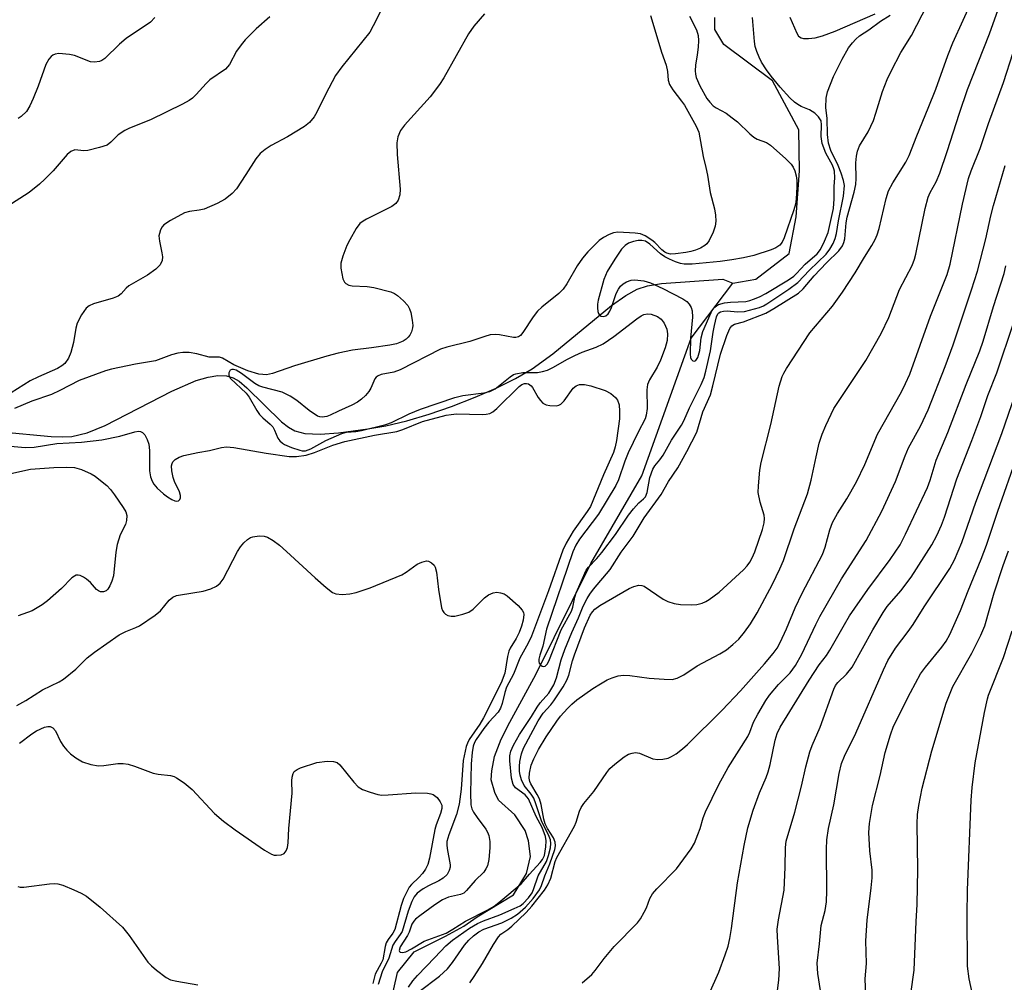
# Model space of a CAD drawing. Units: inches. Extents: x 1279769 to 1285769, y 577448 to 581448.
# Drawn here: x 1284678 to 1284895, y 577680 to 577892 of the extents above; entities that cross this region are included whole.
import ezdxf

# ---------------------------------------------------------------- set-up
doc = ezdxf.new("R2010")
doc.units = ezdxf.units.IN
doc.header["$MEASUREMENT"] = 0
doc.layers.add('HYDRO-Single Line Stream', color=4, linetype='Continuous')
doc.layers.add('Undefined', color=1, linetype='Continuous')

msp = doc.modelspace()

# ---------------------------------------------------------------- linework, layer by layer
at = {"layer": 'HYDRO-Single Line Stream'}
for points in [[(1284835.08, 577834.35), (1284840.15, 577835.19), (1284847.46, 577840.86), (1284849.07, 577849), (1284849.81, 577859.13), (1284849.66, 577868.17), (1284843.79, 577879.01), (1284833.06, 577887.02), (1284831.1, 577890.34), (1284831.12, 577892.99)], [(1284673.68, 577801.52), (1284684.69, 577800.47), (1284687.08, 577800.38), (1284689.22, 577800.5), (1284692.59, 577801.3), (1284696.6, 577802.89), (1284711.31, 577810.49), (1284716.68, 577812.82), (1284719.28, 577813.61), (1284721.4, 577813.95), (1284723.32, 577813.89), (1284724.8, 577813.47), (1284726.11, 577812.69), (1284727.83, 577811.25), (1284735.47, 577803.71), (1284737, 577802.52), (1284738.43, 577801.71), (1284740.64, 577801.15), (1284744.01, 577801.01), (1284748.05, 577801.31), (1284754.5, 577802.17), (1284758.48, 577802.87), (1284763.13, 577803.98), (1284768.03, 577805.42), (1284773.01, 577807.11), (1284778.24, 577809.14), (1284782.88, 577811.17), (1284787.11, 577813.28), (1284790.76, 577815.39), (1284795.35, 577818.75), (1284808.3, 577829.38), (1284811.48, 577831.63), (1284813.98, 577833), (1284816.27, 577833.73), (1284819.32, 577834.24), (1284832.85, 577835.23), (1284835.08, 577834.35)], [(1284752.89, 577645.82), (1284761.09, 577682.16), (1284764.75, 577686.76), (1284771.65, 577690.2), (1284775.7, 577692.41), (1284778.68, 577694.46), (1284786.64, 577699.36), (1284789.51, 577704.03), (1284790.41, 577707.81), (1284789.96, 577711.28), (1284789.21, 577713.54), (1284786.94, 577717.01), (1284783.35, 577720.25), (1284782.52, 577721.91), (1284781.72, 577724.73), (1284781.86, 577726.69), (1284782.51, 577729.9), (1284783.96, 577733.71), (1284785.83, 577737.46), (1284791.59, 577747.97), (1284803.74, 577772.48), (1284815.01, 577791.77), (1284825.86, 577822.21), (1284835.08, 577834.35)]]:
    msp.add_lwpolyline(points, dxfattribs=at)
at = {"layer": 'Undefined'}
for points, elevation in [([(1284763.52, 577678.99), (1284764.49, 577680.38), (1284765.48, 577681.55), (1284769.31, 577685.47), (1284771.72, 577688.09), (1284773.18, 577689.36), (1284776.97, 577691.97), (1284778.73, 577692.98), (1284780.04, 577693.58), (1284783.63, 577694.93), (1284786.85, 577696.3), (1284788.14, 577696.94), (1284788.83, 577697.45), (1284789.99, 577698.68), (1284790.78, 577699.81), (1284791.09, 577700.51), (1284792.1, 577703.51), (1284793.92, 577706.7), (1284794.42, 577708.03), (1284794.84, 577709.67), (1284794.93, 577710.68), (1284794.82, 577711.45), (1284794.51, 577712.24), (1284792.83, 577715.63), (1284791.63, 577719.43), (1284791.14, 577720.67), (1284790.6, 577721.56), (1284789.04, 577723.47), (1284788.42, 577724.69), (1284788.11, 577725.75), (1284788.01, 577726.57), (1284787.99, 577727.69), (1284788.1, 577728.79), (1284788.46, 577730.42), (1284788.91, 577731.69), (1284792.14, 577737.76), (1284793.24, 577739.42), (1284794.91, 577741.29), (1284795.55, 577742.12), (1284797.61, 577745.25), (1284798.47, 577746.74), (1284798.88, 577747.81), (1284799.68, 577751.01), (1284800.11, 577752.33), (1284802.33, 577758.29), (1284803.59, 577761.05), (1284804.07, 577761.76), (1284804.62, 577762.36), (1284805.72, 577763.18), (1284812.17, 577766.94), (1284813.22, 577767.41), (1284814.29, 577767.69), (1284814.96, 577767.63), (1284815.47, 577767.42), (1284819.67, 577764.58), (1284820.72, 577764.08), (1284822.1, 577763.62), (1284823.49, 577763.38), (1284826.02, 577763.31), (1284827.14, 577763.42), (1284828.29, 577763.72), (1284829.11, 577764.06), (1284829.83, 577764.48), (1284832.07, 577766.16), (1284837.42, 577771.08), (1284838.22, 577771.92), (1284838.84, 577772.78), (1284839.36, 577773.7), (1284839.9, 577775.03), (1284841.6, 577779.94), (1284842.01, 577781.47), (1284842.07, 577782.39), (1284841.97, 577783.15), (1284841.07, 577785.98), (1284840.67, 577788.14), (1284840.7, 577789.58), (1284841.04, 577793.04), (1284841.34, 577794.76), (1284843.42, 577803.13), (1284845.28, 577811.61), (1284845.93, 577813.7), (1284846.29, 577814.49), (1284846.88, 577815.5), (1284852.07, 577823.34), (1284857.03, 577829.28), (1284859.28, 577832.31), (1284862.03, 577836.59), (1284864.11, 577840.07), (1284865.76, 577842.66), (1284866.45, 577843.93), (1284866.91, 577844.99), (1284867.36, 577846.41), (1284868.86, 577852.99), (1284869.4, 577854.67), (1284870.38, 577856.5), (1284873.26, 577861.01), (1284874, 577862.47), (1284875.65, 577866.84), (1284878.18, 577872.96), (1284879.82, 577877.15), (1284882.47, 577884.57), (1284883.6, 577887.39), (1284888.16, 577897.45)], 504), ([(1284675.72, 577798.39), (1284678.92, 577798.07), (1284680.89, 577798.16), (1284685.89, 577798.91), (1284691.37, 577799.27), (1284695.85, 577799.73), (1284699.82, 577800.56), (1284703.11, 577801.52), (1284703.9, 577801.63), (1284704.38, 577801.58), (1284704.8, 577801.4), (1284705.33, 577800.85), (1284705.86, 577799.86), (1284706.23, 577798.78), (1284706.39, 577797.37), (1284706.37, 577792.92), (1284706.58, 577791.6), (1284706.92, 577790.63), (1284707.34, 577789.94), (1284708.04, 577789.1), (1284709.43, 577787.8), (1284710.31, 577787.14), (1284711.26, 577786.59), (1284711.97, 577786.3), (1284712.42, 577786.23), (1284712.79, 577786.32), (1284713.06, 577786.55), (1284713.21, 577786.98), (1284713.2, 577787.49), (1284712.96, 577788.26), (1284711.84, 577790.59), (1284711.55, 577791.41), (1284711.27, 577792.89), (1284711.23, 577794.05), (1284711.34, 577794.52), (1284711.51, 577794.87), (1284712.01, 577795.41), (1284712.88, 577795.94), (1284713.96, 577796.29), (1284717.06, 577796.96), (1284719.62, 577797.4), (1284722.27, 577798.08), (1284723.35, 577798.2), (1284724.99, 577798.09), (1284732.08, 577796.78), (1284737.19, 577796.1), (1284738.77, 577796.09), (1284740.94, 577796.4), (1284742.8, 577796.96), (1284746.78, 577798.55), (1284749.44, 577799.4), (1284756.03, 577800.8), (1284760.9, 577801.59), (1284762.26, 577802.04), (1284766.61, 577803.77), (1284771.81, 577805.16), (1284772.93, 577805.37), (1284774.06, 577805.47), (1284779.83, 577805.35), (1284780.66, 577805.4), (1284781.42, 577805.57), (1284782.11, 577805.95), (1284782.98, 577806.69), (1284787.9, 577811.51), (1284788.54, 577811.99), (1284789.07, 577812.2), (1284789.55, 577812.22), (1284789.97, 577812.11), (1284790.55, 577811.69), (1284790.86, 577811.29), (1284792.09, 577809.11), (1284792.6, 577808.41), (1284793.18, 577807.82), (1284793.89, 577807.47), (1284794.71, 577807.32), (1284796.11, 577807.28), (1284796.64, 577807.37), (1284797.1, 577807.59), (1284797.87, 577808.36), (1284799.85, 577811.12), (1284800.48, 577811.65), (1284801.23, 577811.97), (1284802.33, 577811.98), (1284803.75, 577811.7), (1284806.87, 577810.63), (1284808.14, 577809.97), (1284809.18, 577809.12), (1284809.65, 577808.51), (1284809.95, 577807.49), (1284810.09, 577806.11), (1284810.03, 577804.42), (1284809.39, 577799.59), (1284809.12, 577798.2), (1284808.7, 577796.92), (1284806.55, 577792.04), (1284803.65, 577785.06), (1284802.95, 577783.93), (1284799.82, 577779.6), (1284798.28, 577776.91), (1284797.54, 577775.41), (1284794.39, 577766.44), (1284790.61, 577756.39), (1284789.92, 577754.85), (1284788.04, 577751.56), (1284786.68, 577748.02), (1284785.14, 577745.19), (1284784.73, 577744.02), (1284784.17, 577741.57), (1284783.84, 577740.54), (1284783.27, 577739.67), (1284781.2, 577737.46), (1284780.13, 577736.06), (1284778.44, 577733.61), (1284778.07, 577732.94), (1284777.77, 577732.15), (1284777.53, 577730.76), (1284777.34, 577728.23), (1284777.2, 577721.8), (1284777.27, 577719.22), (1284777.49, 577718.29), (1284777.83, 577717.59), (1284778.63, 577716.41), (1284780.59, 577713.8), (1284780.95, 577713.14), (1284781.22, 577712.43), (1284781.43, 577711.11), (1284781.44, 577709.71), (1284781.25, 577707.13), (1284780.94, 577705.77), (1284780.57, 577705.04), (1284780.09, 577704.37), (1284778.19, 577702.52), (1284776.29, 577700.29), (1284775.7, 577699.73), (1284775.01, 577699.38), (1284772.32, 577698.79), (1284771, 577698.24), (1284769.3, 577697.11), (1284765.97, 577694.69), (1284765.07, 577693.96), (1284764.68, 577693.55), (1284764.25, 577692.83), (1284763.65, 577691.09), (1284763.32, 577690.38), (1284761.63, 577687.86), (1284761.44, 577687.06), (1284761.52, 577686.8), (1284761.63, 577686.69), (1284762.16, 577686.58), (1284762.88, 577686.75), (1284764.2, 577687.43), (1284766.99, 577689.13), (1284771.78, 577690.89), (1284773.31, 577691.74), (1284776.07, 577693.55), (1284781.01, 577696.04), (1284782.38, 577696.83), (1284783.91, 577697.99), (1284788.38, 577701.79), (1284790.18, 577703.91), (1284792.56, 577706.47), (1284793.08, 577707.15), (1284793.48, 577708.05), (1284793.84, 577709.96), (1284793.89, 577711.24), (1284793.71, 577712.18), (1284792.96, 577714.21), (1284791.66, 577716.65), (1284789.99, 577720.55), (1284789.28, 577721.41), (1284787.12, 577722.92), (1284786.59, 577723.67), (1284786.25, 577725.05), (1284785.83, 577728.88), (1284785.84, 577730.02), (1284786.05, 577731.06), (1284786.65, 577732.39), (1284787.96, 577734.7), (1284790.61, 577738.67), (1284791.9, 577740.75), (1284792.59, 577741.68), (1284794.45, 577743.84), (1284795.6, 577745.66), (1284796.18, 577747.24), (1284797.19, 577751.21), (1284798, 577753.48), (1284799.53, 577757.24), (1284801.02, 577760.48), (1284802.05, 577763.04), (1284802.94, 577764.77), (1284803.52, 577765.7), (1284804.32, 577766.77), (1284807.99, 577771.11), (1284810.44, 577774.96), (1284813.06, 577778.46), (1284815.47, 577782.54), (1284819.28, 577787.72), (1284820.9, 577790.59), (1284822.91, 577793.59), (1284824.93, 577797.15), (1284827.11, 577801.46), (1284828.46, 577805.94), (1284830.13, 577809.67), (1284830.67, 577811.65), (1284832.31, 577818.69), (1284833.72, 577822.77), (1284834.4, 577824.31), (1284834.87, 577824.9), (1284835.45, 577825.28), (1284837.44, 577825.77), (1284842.38, 577827.68), (1284844.14, 577828.71), (1284849.52, 577832.15), (1284850.56, 577833.05), (1284853, 577835.93), (1284855.74, 577838.82), (1284858.44, 577841.49), (1284859.28, 577842.59), (1284859.58, 577843.28), (1284859.77, 577844.13), (1284860.07, 577847.64), (1284860.28, 577848.92), (1284861.81, 577854.41), (1284862.19, 577856.08), (1284862.28, 577857.43), (1284862.18, 577860.92), (1284862.34, 577862.35), (1284862.57, 577863.47), (1284863.02, 577864.61), (1284864.89, 577867.75), (1284866.09, 577870.24), (1284866.65, 577871.84), (1284868.07, 577876.6), (1284869.15, 577879.29), (1284870.01, 577881.12), (1284872.16, 577885.21), (1284874.47, 577888.98), (1284878.02, 577895.8)], 502), ([(1284758.4, 577896.48), (1284755.72, 577891.11), (1284754.94, 577889.72), (1284748.77, 577882.05), (1284747.4, 577880.16), (1284745.16, 577875.94), (1284743.27, 577872.04), (1284742.7, 577871.07), (1284741.69, 577869.81), (1284740.57, 577868.87), (1284736.83, 577866.65), (1284733.22, 577864.73), (1284731.86, 577863.81), (1284730.8, 577862.95), (1284729.82, 577861.77), (1284727.64, 577858.28), (1284725.57, 577855.18), (1284724.6, 577854.15), (1284723.04, 577852.89), (1284721.3, 577851.91), (1284718.4, 577850.68), (1284717.33, 577850.43), (1284715.15, 577850.15), (1284714.07, 577849.83), (1284710.97, 577848.16), (1284709.54, 577847.19), (1284709.18, 577846.78), (1284708.8, 577846.08), (1284708.54, 577845.31), (1284708.45, 577844.77), (1284708.54, 577843.63), (1284709.11, 577841.03), (1284709.22, 577840.16), (1284709.14, 577839.34), (1284708.71, 577838.35), (1284707.75, 577837.4), (1284705.92, 577836.08), (1284701.83, 577833.77), (1284701.18, 577833.19), (1284700.09, 577831.98), (1284699.41, 577831.47), (1284698.34, 577831), (1284694.03, 577829.78), (1284693.04, 577829.31), (1284692.4, 577828.81), (1284691.37, 577827.37), (1284690.41, 577825.52), (1284690.13, 577824.4), (1284689.57, 577821.22), (1284689, 577819.04), (1284688.49, 577817.75), (1284687.68, 577816.61), (1284687.03, 577816.06), (1284686.06, 577815.48), (1284681.9, 577813.69), (1284680.04, 577812.8), (1284675.87, 577810.09)], 504), ([(1284765.84, 577677.97), (1284770.33, 577681.39), (1284772.08, 577683.02), (1284773.18, 577684.37), (1284775.87, 577688.21), (1284776.81, 577689.3), (1284777.88, 577690.28), (1284779.04, 577691.15), (1284780.16, 577691.79), (1284784.07, 577693.14), (1284786.13, 577694.15), (1284787.59, 577695.08), (1284789.35, 577696.64), (1284791.01, 577698.53), (1284792.4, 577700.44), (1284792.85, 577701.39), (1284793.62, 577703.55), (1284794.7, 577706.15), (1284795.76, 577709.37), (1284795.91, 577710.17), (1284795.9, 577710.94), (1284795.51, 577711.91), (1284794.21, 577713.95), (1284793.68, 577715.01), (1284793.37, 577716.05), (1284792.75, 577719.24), (1284792.38, 577720.52), (1284791.91, 577721.5), (1284790.46, 577723.84), (1284790.27, 577724.31), (1284790.11, 577725.08), (1284790.17, 577726.22), (1284790.57, 577727.93), (1284791.13, 577729.37), (1284792.18, 577731.39), (1284793.85, 577734.2), (1284796.2, 577737.63), (1284797.05, 577738.74), (1284798.57, 577740.43), (1284799.56, 577741.44), (1284800.66, 577742.34), (1284804.16, 577744.84), (1284805.86, 577745.93), (1284807.37, 577746.79), (1284808.41, 577747.26), (1284809.8, 577747.66), (1284810.94, 577747.84), (1284812.36, 577747.76), (1284816.64, 577747.17), (1284819.93, 577746.9), (1284821.7, 577746.88), (1284822.78, 577747.15), (1284824.28, 577747.88), (1284827.23, 577749.9), (1284832.17, 577752.51), (1284833.69, 577753.44), (1284835.07, 577754.56), (1284836.36, 577755.78), (1284837.67, 577757.32), (1284838.94, 577759.16), (1284840.41, 577761.56), (1284843.81, 577767.92), (1284845.46, 577771.28), (1284846.26, 577773.12), (1284848.63, 577780.11), (1284851.56, 577787.87), (1284852.38, 577790.83), (1284853.43, 577795.97), (1284854.15, 577799.05), (1284854.76, 577801.03), (1284855.56, 577802.95), (1284857.37, 577806.7), (1284864.39, 577817.24), (1284867.78, 577823.24), (1284869.49, 577826.76), (1284871.85, 577832.92), (1284874.61, 577838.21), (1284875.13, 577839.6), (1284875.43, 577840.72), (1284877.53, 577850.84), (1284878.17, 577853.32), (1284878.59, 577854.36), (1284879.94, 577856.68), (1284880.73, 577858.6), (1284882.37, 577863.4), (1284885.06, 577871.84), (1284886.84, 577877.04), (1284891.71, 577889.36), (1284894, 577895.77)], 506), ([(1284732.92, 577893.14), (1284729.9, 577890.45), (1284727.48, 577888.03), (1284726.56, 577886.94), (1284725.59, 577885.52), (1284724.04, 577882.58), (1284723.12, 577881.54), (1284719.69, 577879.22), (1284718.85, 577878.4), (1284716.68, 577875.95), (1284715.83, 577875.16), (1284715.14, 577874.64), (1284713.62, 577873.82), (1284706.57, 577870.35), (1284701.96, 577868.51), (1284700.89, 577868.01), (1284699.42, 577867.03), (1284697.86, 577865.45), (1284696.99, 577864.81), (1284695.34, 577864.24), (1284692.74, 577863.61), (1284691.87, 577863.53), (1284689.9, 577863.72), (1284689, 577863.42), (1284688.2, 577862.75), (1284685.09, 577859.14), (1284683.3, 577857.26), (1284682.1, 577856.14), (1284679.78, 577854.32), (1284674.86, 577851.18)], 506), ([(1284780.24, 577893.8), (1284777.9, 577891.08), (1284776.77, 577889.33), (1284771.28, 577879.64), (1284770.36, 577878.2), (1284768.3, 577875.48), (1284762.62, 577869.18), (1284761.72, 577868), (1284761.15, 577866.65), (1284760.94, 577865.27), (1284761.01, 577862.75), (1284761.63, 577855.06), (1284761.57, 577853.79), (1284761.23, 577852.61), (1284760.73, 577851.9), (1284759.82, 577851.24), (1284754.25, 577848.44), (1284753.49, 577848.01), (1284752.8, 577847.5), (1284751.95, 577846.39), (1284750.53, 577843.92), (1284749.93, 577842.64), (1284749.01, 577840.28), (1284748.6, 577838.77), (1284748.6, 577837.64), (1284749.04, 577835.32), (1284749.35, 577834.58), (1284749.68, 577834.23), (1284750.31, 577833.92), (1284751.05, 577833.76), (1284754.36, 577833.57), (1284755.84, 577833.38), (1284759.6, 577832.4), (1284760.41, 577832.05), (1284761.1, 577831.57), (1284762.37, 577830.42), (1284763.33, 577829.37), (1284763.75, 577828.66), (1284764, 577827.85), (1284764.32, 577826.15), (1284764.44, 577825), (1284764.42, 577824.44), (1284764.19, 577823.61), (1284763.79, 577822.84), (1284763.43, 577822.38), (1284763, 577821.98), (1284762.31, 577821.54), (1284760.84, 577820.97), (1284759.4, 577820.66), (1284755.34, 577820.02), (1284751.15, 577819.56), (1284748.01, 577818.88), (1284745.48, 577818.22), (1284738.35, 577816.07), (1284733.51, 577814.38), (1284732.17, 577814.13), (1284731.33, 577814.15), (1284730.5, 577814.28), (1284728.06, 577814.97), (1284724.93, 577816.34), (1284722.49, 577817.75), (1284721.77, 577818.02), (1284719.55, 577818.02), (1284716.8, 577818.73), (1284715.11, 577819), (1284713.72, 577819.03), (1284712.63, 577818.91), (1284711.23, 577818.52), (1284707.69, 577817.15), (1284703.29, 577816.42), (1284697.97, 577815.36), (1284696.62, 577814.99), (1284690.82, 577812.82), (1284686.58, 577810.61), (1284684.7, 577809.77), (1284680.4, 577808.27), (1284676.55, 577806.64)], 502), ([(1284707.57, 577892.96), (1284706.58, 577891.95), (1284701.21, 577888.35), (1284699.72, 577887.04), (1284696.48, 577883.91), (1284695.82, 577883.45), (1284695.3, 577883.25), (1284694.2, 577883.08), (1284693.37, 577883.2), (1284689.83, 577884.54), (1284688.69, 577884.81), (1284686.34, 577884.98), (1284685.51, 577884.88), (1284685.06, 577884.66), (1284684.67, 577884.34), (1284684.17, 577883.74), (1284683.45, 577882.59), (1284681.83, 577877.77), (1284680.72, 577875.07), (1284679.97, 577873.46), (1284679.2, 577872.23), (1284678.08, 577871.12), (1284677.38, 577870.65)], 508), ([(1284816.89, 577893.41), (1284818.72, 577887.26), (1284819.33, 577885.31), (1284820.37, 577882.44), (1284820.68, 577881.06), (1284820.83, 577879.13), (1284821.09, 577878.15), (1284821.79, 577876.97), (1284823.74, 577874.52), (1284824.39, 577873.58), (1284826.97, 577868.98), (1284827.54, 577867.63), (1284828.49, 577862.29), (1284829.13, 577859.87), (1284829.49, 577858.18), (1284830.09, 577854.32), (1284831.01, 577850.75), (1284831.23, 577849.37), (1284831.3, 577848), (1284831.17, 577846.91), (1284830.69, 577845.56), (1284829.83, 577843.72), (1284829.34, 577843.04), (1284828.92, 577842.67), (1284827.93, 577842.08), (1284826.85, 577841.6), (1284825.78, 577841.3), (1284824.67, 577841.1), (1284822.43, 577840.79), (1284821.33, 577840.75), (1284820.53, 577840.93), (1284820.03, 577841.19), (1284819.39, 577841.72), (1284817.84, 577843.28), (1284817.18, 577843.83), (1284815.7, 577844.76), (1284814.67, 577845.22), (1284813.53, 577845.38), (1284809.71, 577845.55), (1284808.7, 577845.43), (1284807.79, 577845.1), (1284806.55, 577844.39), (1284805.6, 577843.73), (1284804.51, 577842.72), (1284803.06, 577841.22), (1284801.93, 577839.83), (1284800.71, 577838.15), (1284798.47, 577834.21), (1284797.64, 577833.01), (1284796.65, 577832.02), (1284792.93, 577829.06), (1284791.99, 577828.17), (1284790.98, 577826.89), (1284788.74, 577823.45), (1284788.21, 577822.81), (1284787.8, 577822.49), (1284787.21, 577822.31), (1284786.68, 577822.31), (1284783.61, 577822.95), (1284782.6, 577822.99), (1284781.52, 577822.89), (1284780.32, 577822.58), (1284777.05, 577821.49), (1284771.95, 577820.21), (1284770.56, 577819.75), (1284761.65, 577815.18), (1284760.25, 577814.71), (1284757.49, 577814.18), (1284756.78, 577813.89), (1284756.4, 577813.59), (1284756.08, 577813.19), (1284755.16, 577811.12), (1284754.72, 577810.42), (1284754.03, 577809.55), (1284753.12, 577808.7), (1284752.22, 577808.06), (1284750.99, 577807.4), (1284748.05, 577806.1), (1284746.21, 577805.16), (1284745.45, 577804.89), (1284744.42, 577804.73), (1284743.92, 577804.81), (1284743.43, 577805.01), (1284741.56, 577806.21), (1284738.87, 577808.46), (1284737.43, 577809.39), (1284735.64, 577810.24), (1284731.4, 577811.34), (1284730.49, 577811.67), (1284729.57, 577812.2), (1284726.68, 577814.38), (1284725.51, 577815.09), (1284724.9, 577815.27), (1284724.51, 577815.26), (1284724.19, 577815.09), (1284723.89, 577814.56), (1284723.86, 577813.92), (1284724.25, 577813.26), (1284727.67, 577810.06), (1284728.33, 577809.14), (1284730.02, 577806.24), (1284730.63, 577805.36), (1284731.35, 577804.63), (1284733.01, 577803.21), (1284733.56, 577802.59), (1284733.94, 577801.89), (1284734.66, 577800.15), (1284735.1, 577799.53), (1284735.67, 577799.03), (1284736.13, 577798.75), (1284737.67, 577798.07), (1284739.53, 577797.46), (1284740.07, 577797.35), (1284740.76, 577797.35), (1284741.96, 577797.77), (1284745.3, 577799.59), (1284748.8, 577801.17), (1284749.84, 577801.42), (1284751.88, 577801.58), (1284753.17, 577801.78), (1284758.5, 577803.14), (1284759.72, 577803.6), (1284763.66, 577805.49), (1284766.15, 577806.54), (1284773.71, 577809.12), (1284775.48, 577809.51), (1284780.12, 577810.11), (1284781.47, 577810.43), (1284782.65, 577811.02), (1284785.92, 577813.67), (1284786.65, 577814.14), (1284787.16, 577814.35), (1284788.74, 577814.58), (1284791.94, 577814.62), (1284793.07, 577814.8), (1284794.17, 577815.15), (1284795.48, 577815.77), (1284798.44, 577817.48), (1284800.23, 577818.39), (1284801.83, 577819.08), (1284804.92, 577820.2), (1284806.43, 577820.92), (1284808.78, 577822.55), (1284813.87, 577826.48), (1284814.83, 577827.12), (1284815.42, 577827.4), (1284816.23, 577827.58), (1284817.07, 577827.51), (1284818.43, 577826.98), (1284819.25, 577826.37), (1284819.9, 577825.53), (1284820.49, 577824.21), (1284820.65, 577823.11), (1284820.56, 577821.71), (1284820.11, 577820.03), (1284819.14, 577817.34), (1284818.36, 577815.76), (1284816.7, 577812.99), (1284816.27, 577812), (1284816.07, 577810.76), (1284816.14, 577806.64), (1284815.96, 577805.19), (1284815.73, 577804.36), (1284814.16, 577801.45), (1284811.95, 577796.88), (1284811.22, 577795.03), (1284809.85, 577790.94), (1284809.27, 577789.66), (1284805.41, 577783.37), (1284801.21, 577777.83), (1284800.46, 577776.53), (1284799.75, 577775.04), (1284793.97, 577757.94), (1284793.15, 577754.2), (1284792.46, 577752.24), (1284792.26, 577751.34), (1284792.26, 577750.86), (1284792.36, 577750.44), (1284792.61, 577750.08), (1284792.96, 577749.82), (1284793.32, 577749.69), (1284793.66, 577749.78), (1284794.09, 577750.23), (1284794.45, 577750.88), (1284797.16, 577757.81), (1284799.45, 577761.96), (1284799.73, 577762.81), (1284800.24, 577765.02), (1284800.53, 577765.97), (1284802.72, 577770.99), (1284803.23, 577771.66), (1284805.07, 577773.54), (1284806.17, 577774.89), (1284809.15, 577778.87), (1284812.04, 577783.15), (1284813.13, 577784.56), (1284814.29, 577785.88), (1284815.36, 577786.72), (1284815.76, 577787.16), (1284816.15, 577788.11), (1284816.72, 577791.42), (1284817.4, 577793.28), (1284817.86, 577794.03), (1284818.95, 577795.32), (1284819.73, 577796.38), (1284821.51, 577799.71), (1284823.72, 577802.99), (1284824.27, 577803.92), (1284825.51, 577806.84), (1284828.1, 577811.95), (1284828.72, 577813.51), (1284829.1, 577814.88), (1284830.16, 577819.39), (1284830.73, 577823.52), (1284831, 577824.96), (1284831.47, 577826.87), (1284831.78, 577827.55), (1284832.01, 577827.8), (1284832.33, 577828), (1284833, 577828.17), (1284833.78, 577828.19), (1284836.07, 577827.97), (1284837.61, 577828.07), (1284840.97, 577828.97), (1284841.84, 577829.32), (1284842.6, 577829.75), (1284847.45, 577832.97), (1284849.38, 577834.44), (1284851.95, 577837.17), (1284855.63, 577840.75), (1284856.48, 577841.81), (1284857.21, 577843.09), (1284857.67, 577844.16), (1284857.96, 577845.28), (1284858.41, 577848.11), (1284859.5, 577853.53), (1284859.69, 577855.85), (1284859.51, 577856.97), (1284858.99, 577858.59), (1284858.28, 577860.28), (1284856.68, 577863.63), (1284856.2, 577865.24), (1284855.98, 577867.13), (1284855.86, 577870.64), (1284855.59, 577873.13), (1284855.65, 577875.16), (1284855.92, 577876.59), (1284857.26, 577879.92), (1284859.19, 577883.79), (1284860.61, 577886.29), (1284861.44, 577887.39), (1284862.17, 577888.21), (1284862.99, 577888.89), (1284865.05, 577890.23), (1284867.68, 577892.18), (1284869.8, 577893.51)], 500), ([(1284825.5, 577893.29), (1284827.03, 577890.27), (1284827.4, 577888.97), (1284827.47, 577887.87), (1284827.38, 577886.44), (1284827.2, 577884.72), (1284826.8, 577882.45), (1284826.73, 577881.17), (1284826.82, 577880.44), (1284827.01, 577879.74), (1284827.81, 577877.9), (1284829.3, 577875.09), (1284829.99, 577874.24), (1284830.76, 577873.48), (1284831.42, 577873.01), (1284833.57, 577871.83), (1284834.95, 577870.85), (1284836.06, 577869.92), (1284838.83, 577867.28), (1284839.71, 577866.55), (1284840.45, 577866.14), (1284842.47, 577865.34), (1284843.37, 577864.76), (1284846.75, 577861.79), (1284847.94, 577860.58), (1284848.39, 577859.91), (1284848.74, 577859.12), (1284849.05, 577858), (1284849.17, 577856.95), (1284849.19, 577855.55), (1284849.02, 577852.96), (1284848.86, 577851.78), (1284848.55, 577850.52), (1284846.4, 577844.32), (1284845.95, 577843.38), (1284845.44, 577842.74), (1284844.57, 577842.09), (1284843.54, 577841.65), (1284839.71, 577840.47), (1284837.42, 577839.94), (1284834.82, 577839.45), (1284832.29, 577839.09), (1284826.12, 577838.5), (1284824.36, 577838.51), (1284823.52, 577838.69), (1284822.43, 577839.06), (1284821.09, 577839.59), (1284820.07, 577840.11), (1284819.12, 577840.83), (1284816.74, 577842.96), (1284815.78, 577843.57), (1284815.02, 577843.74), (1284814.21, 577843.71), (1284813.14, 577843.52), (1284812.04, 577843.12), (1284811.28, 577842.66), (1284810.5, 577841.83), (1284809.01, 577839.65), (1284807.34, 577836.89), (1284806.59, 577835.1), (1284805.38, 577830.58), (1284805.24, 577829.71), (1284805.21, 577828.86), (1284805.28, 577828.06), (1284805.42, 577827.6), (1284805.68, 577827.27), (1284806.05, 577827.07), (1284806.48, 577827), (1284807.05, 577827.14), (1284807.55, 577827.55), (1284807.95, 577828.17), (1284808.3, 577828.99), (1284809.34, 577832.05), (1284809.82, 577832.99), (1284810.29, 577833.65), (1284810.87, 577834.21), (1284811.58, 577834.62), (1284812.6, 577834.99), (1284813.44, 577835.07), (1284815.46, 577834.82), (1284816.88, 577834.42), (1284819.59, 577833.18), (1284824.04, 577830.85), (1284824.89, 577830.25), (1284825.45, 577829.69), (1284825.88, 577828.98), (1284826.12, 577828.21), (1284826.13, 577826.83), (1284825.72, 577822.22), (1284825.65, 577818.64), (1284825.72, 577817.95), (1284825.85, 577817.55), (1284826.25, 577817.19), (1284826.59, 577817.14), (1284826.89, 577817.27), (1284827.32, 577817.94), (1284827.76, 577819.45), (1284828.09, 577822.29), (1284828.44, 577823.66), (1284830.26, 577827.84), (1284830.6, 577828.45), (1284831.07, 577829.03), (1284831.44, 577829.35), (1284831.91, 577829.59), (1284833.21, 577829.96), (1284834.58, 577830.17), (1284837.96, 577830.3), (1284838.84, 577830.49), (1284839.63, 577830.76), (1284840.97, 577831.33), (1284842.33, 577832.04), (1284847.35, 577835.09), (1284848.49, 577835.87), (1284849.14, 577836.49), (1284851.01, 577838.55), (1284853.67, 577840.82), (1284854.43, 577841.77), (1284855.32, 577843.61), (1284856.07, 577845.52), (1284857.26, 577850.77), (1284857.45, 577852.93), (1284857.45, 577855.67), (1284857.57, 577857.6), (1284857.48, 577859.03), (1284857.36, 577859.59), (1284857.04, 577860.4), (1284855.55, 577863.03), (1284854.81, 577865.14), (1284854.54, 577866.68), (1284854.66, 577869.25), (1284854.52, 577870.14), (1284853.97, 577871.06), (1284853.19, 577871.84), (1284851.96, 577872.58), (1284850.16, 577873.33), (1284849.38, 577873.74), (1284848.7, 577874.25), (1284847.64, 577875.21), (1284845.49, 577877.59), (1284843.5, 577880), (1284842.49, 577881.38), (1284841.4, 577883.09), (1284840.86, 577884.17), (1284840.35, 577885.48), (1284840.02, 577886.55), (1284839.82, 577887.69), (1284839.44, 577892.99)], 498), ([(1284847.65, 577893), (1284849.15, 577889.53), (1284849.57, 577888.86), (1284850.14, 577888.47), (1284850.65, 577888.35), (1284851.76, 577888.32), (1284853.2, 577888.46), (1284854.88, 577888.9), (1284857.66, 577889.96), (1284866.44, 577893.77)], 498), ([(1284777.01, 577679.9), (1284778.01, 577681.28), (1284779.84, 577684.18), (1284782.23, 577688.38), (1284783.34, 577690.04), (1284783.9, 577690.66), (1284785.39, 577691.7), (1284786.29, 577692.44), (1284789.49, 577695.43), (1284790.73, 577696.83), (1284793.49, 577700.34), (1284794.24, 577701.55), (1284794.88, 577703.04), (1284795.86, 577706.66), (1284796.2, 577707.6), (1284800.12, 577714.46), (1284800.48, 577715.35), (1284801.26, 577717.82), (1284801.6, 577718.61), (1284802.22, 577719.52), (1284804.38, 577722.15), (1284807.24, 577726.33), (1284807.96, 577727.24), (1284809.03, 577728.2), (1284811.09, 577729.79), (1284812.07, 577730.37), (1284812.83, 577730.62), (1284813.62, 577730.71), (1284814.45, 577730.59), (1284817.39, 577729.38), (1284818.49, 577729.19), (1284819.64, 577729.26), (1284820.77, 577729.49), (1284821.56, 577729.84), (1284822.54, 577730.48), (1284823.95, 577731.57), (1284825.03, 577732.54), (1284832.74, 577740.07), (1284836.72, 577744.37), (1284842.06, 577750.32), (1284843.95, 577752.58), (1284844.81, 577753.76), (1284845.52, 577755.06), (1284846.92, 577758.01), (1284848.84, 577762.7), (1284850.35, 577765.94), (1284854.85, 577774.46), (1284855.46, 577776.07), (1284856.45, 577779.88), (1284857.05, 577781.49), (1284858.17, 577783.51), (1284860.23, 577786.71), (1284862.36, 577790.47), (1284864.2, 577794.29), (1284866.96, 577800.98), (1284872.27, 577810.38), (1284873.19, 577812.18), (1284874.1, 577814.22), (1284878.7, 577827.03), (1284882.37, 577836.21), (1284882.99, 577838.49), (1284885.75, 577851.78), (1284887.04, 577857.45), (1284887.62, 577859.12), (1284889.64, 577864.07), (1284891.46, 577869.59), (1284894.82, 577878.61), (1284899.06, 577891.89)], 508), ([(1284801.79, 577679.9), (1284803.95, 577681.77), (1284804.67, 577682.61), (1284806.69, 577685.3), (1284808.86, 577687.95), (1284814.01, 577693.17), (1284814.67, 577694.07), (1284815.51, 577695.51), (1284815.99, 577696.5), (1284816.76, 577698.52), (1284817.36, 577699.53), (1284818.3, 577700.67), (1284822.62, 577705.09), (1284825.87, 577709.49), (1284826.58, 577710.73), (1284827.37, 577712.62), (1284827.85, 577713.97), (1284828.53, 577716.34), (1284829.03, 577717.63), (1284831.98, 577723.71), (1284834, 577727.41), (1284838.36, 577734.28), (1284838.79, 577735.2), (1284839.64, 577737.41), (1284840.59, 577739.21), (1284842.33, 577742.23), (1284843.13, 577743.43), (1284845.15, 577745.76), (1284847.75, 577748.36), (1284848.86, 577749.92), (1284850.28, 577752.44), (1284853.35, 577759), (1284854.27, 577760.78), (1284859.01, 577769.06), (1284864.47, 577777.53), (1284867.97, 577784.03), (1284870.95, 577790.57), (1284873.07, 577796.23), (1284873.8, 577797.96), (1284876.47, 577802.8), (1284878.17, 577806.34), (1284881.92, 577815.94), (1284883.67, 577820.73), (1284887.74, 577832.85), (1284889.03, 577836.98), (1284890.92, 577844.12), (1284891.99, 577849.19), (1284892.58, 577851.49), (1284895.17, 577860.29)], 510), ([(1284829.83, 577677.45), (1284832.01, 577682.27), (1284833.39, 577686.09), (1284834, 577688.01), (1284834.38, 577689.67), (1284834.78, 577691.94), (1284836.12, 577702), (1284837.58, 577710.2), (1284838.35, 577714.13), (1284839.52, 577718.02), (1284840.98, 577721.85), (1284842.41, 577725.23), (1284842.85, 577726.5), (1284843.28, 577728.13), (1284844.41, 577733.5), (1284844.83, 577734.95), (1284845.54, 577736.34), (1284851.88, 577746.74), (1284854.09, 577750.13), (1284855.7, 577752.18), (1284856.47, 577753.31), (1284859.69, 577759.01), (1284860.84, 577760.9), (1284864.88, 577766.69), (1284869.8, 577773.31), (1284871.95, 577776.55), (1284873.18, 577778.91), (1284878.03, 577789.24), (1284878.61, 577790.83), (1284879.96, 577795.24), (1284882.51, 577801.39), (1284886.54, 577812), (1284889.55, 577819.37), (1284890.33, 577821.53), (1284892.61, 577829.2), (1284894.91, 577836.46), (1284895.31, 577838.13)], 512), ([(1284673.79, 577791.89), (1284680.12, 577793.28), (1284685.23, 577793.66), (1284688.15, 577793.72), (1284689.83, 577793.62), (1284691.38, 577793.18), (1284693.49, 577792.27), (1284694.38, 577791.72), (1284695.56, 577790.81), (1284696.94, 577789.67), (1284697.77, 577788.82), (1284698.67, 577787.64), (1284700.56, 577784.83), (1284701.11, 577783.85), (1284701.33, 577783.07), (1284701.3, 577781.93), (1284701.1, 577781.1), (1284699.91, 577778.81), (1284699.21, 577776.63), (1284698.92, 577774.93), (1284698.38, 577769.71), (1284698.08, 577768.58), (1284697.61, 577767.5), (1284697.15, 577766.78), (1284696.79, 577766.45), (1284696.19, 577766.17), (1284695.53, 577766.18), (1284695.07, 577766.39), (1284694.64, 577766.72), (1284693.31, 577768.27), (1284692.48, 577769.02), (1284691.79, 577769.45), (1284691.08, 577769.78), (1284690.61, 577769.89), (1284690.18, 577769.86), (1284689.78, 577769.68), (1284689.22, 577769.26), (1284686.97, 577766.97), (1284683.86, 577764.21), (1284682.7, 577763.31), (1284680.44, 577762), (1284677.38, 577760.89)], 504), ([(1284677.11, 577741.13), (1284679.06, 577742.23), (1284682.78, 577744.57), (1284686.42, 577746.34), (1284687.39, 577746.91), (1284690.08, 577749.12), (1284692.64, 577751.64), (1284694.19, 577752.91), (1284699.7, 577756.72), (1284701.16, 577757.48), (1284703.38, 577758.32), (1284704.18, 577758.7), (1284707.62, 577761.06), (1284708.76, 577762.01), (1284710.71, 577764.36), (1284711.54, 577765.04), (1284712.32, 577765.37), (1284713.17, 577765.57), (1284718.22, 577766.32), (1284719.86, 577766.87), (1284721.15, 577767.47), (1284721.94, 577768.09), (1284722.6, 577769), (1284725.79, 577775.13), (1284726.41, 577776.15), (1284727.14, 577776.99), (1284727.96, 577777.73), (1284728.64, 577778.16), (1284729.15, 577778.34), (1284730.53, 577778.53), (1284731.64, 577778.49), (1284732.42, 577778.24), (1284733.63, 577777.5), (1284735.04, 577776.47), (1284736.59, 577775.14), (1284742.9, 577769.27), (1284745.34, 577767.14), (1284746.73, 577766.08), (1284747.48, 577765.76), (1284748.87, 577765.63), (1284750.58, 577765.74), (1284751.98, 577766.08), (1284755.02, 577767.06), (1284762.05, 577769.98), (1284763, 577770.52), (1284765.43, 577772.3), (1284766.43, 577772.78), (1284767.45, 577773.02), (1284767.93, 577772.95), (1284768.59, 577772.6), (1284769.15, 577772.07), (1284769.4, 577771.62), (1284769.66, 577770.53), (1284770.11, 577766.73), (1284770.79, 577762.64), (1284770.98, 577762.11), (1284771.27, 577761.66), (1284771.68, 577761.3), (1284772.15, 577761.01), (1284772.94, 577760.81), (1284773.76, 577760.86), (1284775.46, 577761.24), (1284776.81, 577761.69), (1284777.74, 577762.35), (1284780.25, 577764.89), (1284781.18, 577765.53), (1284782.17, 577765.99), (1284782.97, 577766.11), (1284783.8, 577766.01), (1284784.59, 577765.76), (1284785.3, 577765.3), (1284787.68, 577763.17), (1284788.62, 577762.14), (1284788.86, 577761.68), (1284788.94, 577761.21), (1284788.83, 577759.96), (1284788.47, 577758.62), (1284787.94, 577757.22), (1284787.25, 577755.91), (1284785.91, 577753.76), (1284785.61, 577753.08), (1284785.34, 577751.97), (1284784.73, 577748.25), (1284783.95, 577746.09), (1284780.04, 577738.37), (1284779.24, 577737.02), (1284776.92, 577733.61), (1284776.5, 577732.84), (1284776.23, 577732.04), (1284775.6, 577728.96), (1284775.12, 577722.64), (1284774.68, 577719.34), (1284774.06, 577717.07), (1284772.38, 577712.58), (1284771.98, 577711.13), (1284771.93, 577710.36), (1284772, 577709.58), (1284772.68, 577705.99), (1284772.68, 577705.45), (1284772.49, 577704.7), (1284772, 577703.79), (1284771.16, 577703), (1284770.19, 577702.39), (1284767.95, 577701.3), (1284766.76, 577700.63), (1284765.45, 577699.67), (1284764.73, 577698.87), (1284764.22, 577697.87), (1284763.4, 577695.7), (1284762.08, 577691.27), (1284761.7, 577690.57), (1284760.57, 577689.07), (1284760.07, 577688.21), (1284759.15, 577685.34), (1284757.7, 577682.34), (1284756.84, 577679.51)], 504), ([(1284677.66, 577732.79), (1284680.43, 577734.88), (1284681.42, 577735.52), (1284683.19, 577736.33), (1284683.94, 577736.52), (1284684.41, 577736.52), (1284685.06, 577736.16), (1284685.59, 577735.55), (1284686.71, 577733.16), (1284687.35, 577732.15), (1284688.09, 577731.23), (1284688.94, 577730.46), (1284690.08, 577729.58), (1284691.55, 577728.7), (1284693.45, 577728.11), (1284695.12, 577727.81), (1284696.25, 577727.88), (1284699.37, 577728.31), (1284700.52, 577728.29), (1284701.66, 577728.15), (1284703.05, 577727.75), (1284707.16, 577726.22), (1284708.27, 577725.99), (1284711.02, 577725.64), (1284711.8, 577725.43), (1284712.31, 577725.19), (1284713.98, 577724.04), (1284715.8, 577722.59), (1284720.69, 577717.31), (1284722.69, 577715.6), (1284725.25, 577713.67), (1284731.74, 577709.18), (1284733.3, 577708.3), (1284733.84, 577708.12), (1284734.36, 577708.07), (1284735.39, 577708.19), (1284736.05, 577708.49), (1284736.51, 577709.04), (1284736.81, 577709.75), (1284736.99, 577710.83), (1284737.12, 577713.97), (1284737.86, 577721.78), (1284737.79, 577724.5), (1284737.83, 577725.32), (1284738.05, 577726.11), (1284738.31, 577726.55), (1284738.94, 577727.01), (1284739.7, 577727.35), (1284743.3, 577728.52), (1284745.58, 577728.8), (1284746.97, 577728.78), (1284747.73, 577728.52), (1284748.35, 577728), (1284751.41, 577724.2), (1284752.38, 577723.19), (1284753.36, 577722.61), (1284755.03, 577721.99), (1284756.73, 577721.48), (1284757.59, 577721.35), (1284759.03, 577721.38), (1284765.12, 577721.84), (1284767.66, 577721.77), (1284768.46, 577721.65), (1284768.96, 577721.48), (1284769.82, 577720.78), (1284770.51, 577719.87), (1284770.83, 577719.12), (1284770.86, 577718.36), (1284770.6, 577717.31), (1284769.62, 577714.79), (1284769.29, 577713.74), (1284768.16, 577707.39), (1284767.76, 577706.01), (1284767.25, 577704.97), (1284766.58, 577704.03), (1284765.81, 577703.16), (1284764.15, 577701.63), (1284763.66, 577701.01), (1284763.25, 577700.29), (1284762.43, 577698.49), (1284761.87, 577696.99), (1284760.5, 577691.71), (1284760.08, 577690.84), (1284758.99, 577689.45), (1284758.61, 577688.74), (1284758.37, 577687.91), (1284757.81, 577685.02), (1284757.49, 577684.28), (1284756.16, 577681.86), (1284755.66, 577679.77)], 506), ([(1284677.3, 577701.2), (1284677.82, 577701.04), (1284678.66, 577701.02), (1284684.27, 577701.75), (1284685.38, 577701.8), (1284686.14, 577701.75), (1284687.23, 577701.47), (1284689.7, 577700.46), (1284691.31, 577699.72), (1284692.44, 577699.03), (1284695.44, 577696.63), (1284700.42, 577692.18), (1284701.88, 577690.35), (1284706.02, 577684.49), (1284706.79, 577683.66), (1284707.92, 577682.71), (1284710.02, 577681.12), (1284711.02, 577680.59), (1284712.37, 577680.25), (1284716.99, 577679.49)], 508)]:
    msp.add_lwpolyline(points, dxfattribs=dict(at, elevation=elevation))
for points in [[(1284844.34, 577673.61, 514), (1284845.22, 577680.47, 514), (1284845.33, 577683.05, 514), (1284844.89, 577690.06, 514), (1284844.87, 577691.79, 514), (1284845.14, 577693.81, 514), (1284846.38, 577700.38, 514), (1284846.64, 577705.44, 514), (1284846.67, 577709.78, 514), (1284846.81, 577711.18, 514), (1284848.72, 577717.59, 514), (1284850.18, 577723.3, 514), (1284851.17, 577727.6, 514), (1284852.08, 577730.93, 514), (1284852.57, 577732.27, 514), (1284854.35, 577736.34, 514), (1284857.38, 577744.76, 514), (1284857.74, 577745.52, 514), (1284858.2, 577746.17, 514), (1284860.14, 577748.01, 514), (1284861.36, 577749.57, 514), (1284865.96, 577757.81, 514), (1284868.22, 577761.65, 514), (1284869.14, 577762.94, 514), (1284872.15, 577766.41, 514), (1284874.4, 577769.44, 514), (1284878.99, 577776.6, 514), (1284880.11, 577778.67, 514), (1284881.14, 577780.94, 514), (1284881.78, 577782.7, 514), (1284884.51, 577791.18, 514), (1284887.79, 577799.58, 514), (1284889.77, 577804.89, 514), (1284891.35, 577809.5, 514), (1284893.34, 577814.57, 514), (1284897.08, 577825.71, 514)], [(1284854.81, 577675.88, 516), (1284853.8, 577681.95, 516), (1284853.7, 577684.24, 516), (1284854.19, 577688.52, 516), (1284854.52, 577692.59, 516), (1284855.46, 577695.91, 516), (1284855.71, 577697.81, 516), (1284855.8, 577700.18, 516), (1284855.71, 577709.43, 516), (1284855.81, 577711.48, 516), (1284856.14, 577713.98, 516), (1284857.36, 577719.16, 516), (1284858.5, 577726.1, 516), (1284859.04, 577728.31, 516), (1284859.71, 577729.94, 516), (1284862.22, 577735, 516), (1284868.28, 577748.96, 516), (1284869.3, 577751.07, 516), (1284870.98, 577753.77, 516), (1284873.76, 577757.46, 516), (1284874.86, 577759.03, 516), (1284877.31, 577762.88, 516), (1284882.95, 577771.33, 516), (1284884, 577773.28, 516), (1284885.57, 577777.07, 516), (1284888.71, 577786, 516), (1284894.39, 577801.18, 516), (1284897.39, 577809.65, 516)], [(1284864.5, 577675.11, 518), (1284864.27, 577680.8, 518), (1284864.53, 577684.15, 518), (1284864.4, 577689.15, 518), (1284864.72, 577693.74, 518), (1284865.61, 577700.86, 518), (1284865.78, 577703.09, 518), (1284865.79, 577704.78, 518), (1284865.26, 577709.02, 518), (1284865.06, 577713.08, 518), (1284865.22, 577715.09, 518), (1284865.87, 577719.07, 518), (1284867.54, 577725.68, 518), (1284868.67, 577730.75, 518), (1284869.86, 577734.64, 518), (1284870.53, 577736.55, 518), (1284874.29, 577743.98, 518), (1284876.49, 577748.11, 518), (1284877.56, 577749.58, 518), (1284881.17, 577753.96, 518), (1284882.11, 577755.35, 518), (1284882.94, 577756.79, 518), (1284885.32, 577762.07, 518), (1284886.97, 577766.41, 518), (1284889.85, 577773.42, 518), (1284891.02, 577776.47, 518), (1284893.5, 577783.99, 518), (1284897.9, 577796.36, 518)], [(1284874.31, 577677.45, 520), (1284875.07, 577682.71, 520), (1284875.4, 577689.84, 520), (1284875.48, 577693.43, 520), (1284875.74, 577697.19, 520), (1284875.91, 577704.91, 520), (1284875.7, 577714.99, 520), (1284875.79, 577717.05, 520), (1284876.08, 577719.08, 520), (1284876.81, 577722.84, 520), (1284878.95, 577731.1, 520), (1284882.13, 577741.6, 520), (1284883.57, 577745.31, 520), (1284887.77, 577752.68, 520), (1284889.76, 577756.66, 520), (1284890.65, 577758.72, 520), (1284892.71, 577765.96, 520), (1284894.71, 577772, 520), (1284895.89, 577775.23, 520)], [(1284888.88, 577673.03, 522), (1284887.23, 577680.77, 522), (1284886.86, 577683.59, 522), (1284886.79, 577694.95, 522), (1284886.85, 577700.33, 522), (1284887.67, 577720.22, 522), (1284887.87, 577723.01, 522), (1284888.55, 577728.5, 522), (1284890.6, 577739.58, 522), (1284891.24, 577742.6, 522), (1284891.5, 577743.4, 522), (1284894.77, 577751.72, 522), (1284896.72, 577757.61, 522)]]:
    msp.add_polyline3d(points, dxfattribs=at)

doc.saveas('drawing.dxf')
